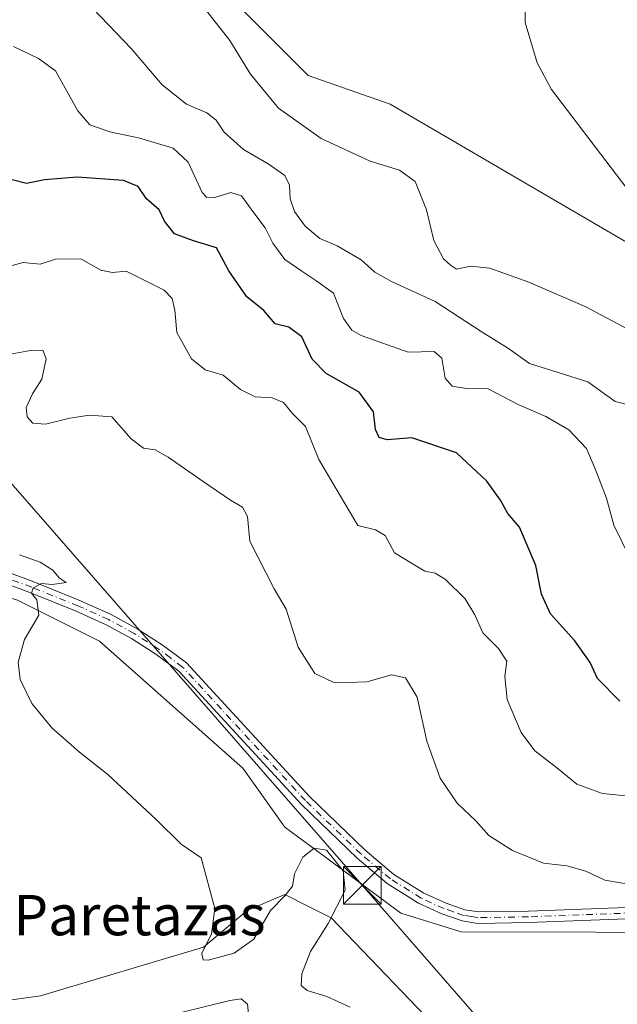
# Model space of a CAD drawing. Units: metres. Extents: x 641608 to 645069, y 4727569 to 4729953.
# Drawn here: x 642453 to 642572, y 4729324 to 4729519 of the extents above; entities that cross this region are included whole.
import ezdxf
from ezdxf.enums import TextEntityAlignment as Align

# ---------------------------------------------------------------- set-up
doc = ezdxf.new("R2010")
doc.units = ezdxf.units.M
doc.header["$MEASUREMENT"] = 0
doc.linetypes.add('DGN Style 4', pattern=[2.6384748266838614, 1.318413404963828, -0.6592067024819142, 0.001648016756204785, -0.6592067024819142])
for name, color, linetype, lineweight in [('Arbolado forestal CxS', 92, 'Continuous', 0), ('Camino Cxs', 7, 'Continuous', 0), ('Camino eje', 30, 'DGN Style 4', 13), ('Cima', 7, 'Continuous', 0), ('Cultivos herbáceos CxS', 92, 'Continuous', 0), ('Curva de nivel maestra', 30, 'Continuous', 30), ('Curva de nivel normal', 30, 'Continuous', 0), ('Suelo desnudo CxS', 253, 'Continuous', 0), ('Tendido', 6, 'Continuous', 0), ('Texto cartográfico', 7, 'Continuous', 0), ('Torre de tendido puntual', 7, 'Continuous', 0)]:
    doc.layers.add(name, color=color, linetype=linetype, lineweight=lineweight)
doc.styles.add('Style-Arial', font='txt')

# ---------------------------------------------------------------- blocks, each defined once
blk = doc.blocks.new('5TTEND')
at = {"layer": 'Cima', "color": 7, "linetype": 'Continuous', "lineweight": 0}
for p, q in [((-0.375, 0.3754), (0.375, -0.3746)), ((0.3720000000000001, 0.3784000000000001), (-0.3720000000000001, -0.3776))]:
    blk.add_line(p, q, dxfattribs=at)
at = {"layer": 'Cima', "color": 7, "linetype": 'Continuous', "lineweight": 0, "flags": 128}
blk.add_lwpolyline([(-0.375, -0.3746), (0.375, -0.3746), (0.375, 0.3754), (-0.375, 0.3754), (-0.3720000000000001, -0.3776)], dxfattribs=at)

msp = doc.modelspace()

# ---------------------------------------------------------------- linework, layer by layer
at = {"layer": 'Arbolado forestal CxS', "color": 92, "linetype": 'Continuous', "lineweight": 0}
msp.add_polyline3d([(642282.0859000003, 4729426.828500001, 474.456600000005), (642325.0059000002, 4729381.296499999, 476.6989000000031), (642352.6359000001, 4729377.231699999, 478.8362999999954), (642372.9527000004, 4729369.913899999, 480.1110000000045), (642393.2692999998, 4729354.465299999, 480.8003000000026), (642408.7094999999, 4729356.092300001, 481.6551999999938), (642433.4319000002, 4729328.8311, 482.0604000000022), (642439.3198999995, 4729322.645099999, 482.1823000000004), (642457.4688999997, 4729325.1953, 483.2160000000004), (642489.7858999996, 4729334.858100001, 484.9030000000057), (642498.4753000002, 4729342.088099999, 485.3105999999971), (642505.8850999996, 4729345.279899999, 484.9127000000008), (642510.4940999999, 4729342.974099999, 483.3427999999985), (642515.1031, 4729340.668099999, 484.1199000000051), (642538.4896999998, 4729316.286699999, 484.261599999998), (642573.5204999996, 4729310.751900001, 486.6223999999929)], dxfattribs=at)
msp.add_polyline3d([(642282.0859000003, 4729426.828500001, 474.456600000005), (642325.0059000002, 4729381.296499999, 476.6989000000031), (642352.6359000001, 4729377.231699999, 478.8362999999954), (642372.9527000004, 4729369.913899999, 480.1110000000045), (642393.2692999998, 4729354.465299999, 480.8003000000026), (642408.7094999999, 4729356.092300001, 481.6551999999938), (642433.4319000002, 4729328.8311, 482.0604000000022), (642439.3198999995, 4729322.645099999, 482.1823000000004), (642457.4688999997, 4729325.1953, 483.2160000000004), (642489.7858999996, 4729334.858100001, 484.9030000000057), (642498.4753000002, 4729342.088099999, 485.3105999999971), (642505.8850999996, 4729345.279899999, 484.9127000000008), (642510.4940999999, 4729342.974099999, 483.3427999999985), (642515.1031, 4729340.668099999, 484.1199000000051), (642538.4896999998, 4729316.286699999, 484.261599999998), (642573.5204999996, 4729310.751900001, 486.6223999999929)], dxfattribs=at)
at = {"layer": 'Camino Cxs', "color": 7, "linetype": 'Continuous', "lineweight": 0}
for points in [[(642443.8400999998, 4729411.850099999, 484.5446999999986), (642456.1201, 4729407.270099999, 485.1831999999995), (642465.4101999998, 4729403.520099999, 485.781799999997), (642471.4600999998, 4729400.800100001, 486.0329000000056), (642476.6402000004, 4729397.9901, 486.4119000000064), (642481.6102, 4729394.8101, 486.4875000000029), (642486.3901000004, 4729391.2301, 486.500199999995), (642510.8102000002, 4729364.6801, 486.2964000000065), (642521.7701000003, 4729354.1501, 486.3340000000026), (642527.5100999996, 4729349.270099999, 486.686400000006), (642533.4600999998, 4729345.550100001, 487.0819999999949), (642537.9001000002, 4729343.550100001, 487.4542999999976), (642541.6402000004, 4729342.2401, 487.6517000000022), (642544.3601000002, 4729341.8101, 487.8273999999947), (642554.2100999998, 4729341.9801, 488.3831000000064), (642580.6802000003, 4729342.970100001, 490.1358000000037)], [(642443.8400999998, 4729411.850099999, 484.5446999999986), (642456.1201, 4729407.270099999, 485.1831999999995), (642465.4101999998, 4729403.520099999, 485.781799999997), (642471.4600999998, 4729400.800100001, 486.0329000000056), (642476.6402000004, 4729397.9901, 486.4119000000064), (642481.6102, 4729394.8101, 486.4875000000029), (642486.3901000004, 4729391.2301, 486.500199999995), (642510.8102000002, 4729364.6801, 486.2964000000065), (642521.7701000003, 4729354.1501, 486.3340000000026), (642527.5100999996, 4729349.270099999, 486.686400000006), (642533.4600999998, 4729345.550100001, 487.0819999999949), (642537.9001000002, 4729343.550100001, 487.4542999999976), (642541.6402000004, 4729342.2401, 487.6517000000022), (642544.3601000002, 4729341.8101, 487.8273999999947), (642554.2100999998, 4729341.9801, 488.3831000000064), (642580.6802000003, 4729342.970100001, 490.1358000000037)], [(642580.7200999996, 4729340.720100001, 489.9186000000045), (642554.2701000003, 4729339.7301, 488.4008000000031), (642544.2001, 4729339.5601, 487.9649000000064), (642541.0702000001, 4729340.050100001, 487.725900000005), (642537.0701000001, 4729341.460100001, 487.3585000000021), (642532.4001000002, 4729343.5601, 487.0270000000019), (642526.1801000005, 4729347.450099999, 487.0515000000014), (642520.2600999996, 4729352.4801, 486.3420999999944), (642509.2001, 4729363.110099999, 486.2918999999966), (642484.8801999995, 4729389.550100001, 486.351999999999), (642480.3202000001, 4729392.960100001, 486.3196000000025), (642475.4901000002, 4729396.050100001, 486.1974999999948), (642470.4601999996, 4729398.780099999, 485.8843999999954), (642464.5301000001, 4729401.450099999, 485.6154999999999), (642455.3101000005, 4729405.170100001, 485.1741000000038), (642443.0701000001, 4729409.7301, 484.6224999999977)], [(642580.7200999996, 4729340.720100001, 489.9186000000045), (642554.2701000003, 4729339.7301, 488.4008000000031), (642544.2001, 4729339.5601, 487.9649000000064), (642541.0702000001, 4729340.050100001, 487.725900000005), (642537.0701000001, 4729341.460100001, 487.3585000000021), (642532.4001000002, 4729343.5601, 487.0270000000019), (642526.1801000005, 4729347.450099999, 487.0515000000014), (642520.2600999996, 4729352.4801, 486.3420999999944), (642509.2001, 4729363.110099999, 486.2918999999966), (642484.8801999995, 4729389.550100001, 486.351999999999), (642480.3202000001, 4729392.960100001, 486.3196000000025), (642475.4901000002, 4729396.050100001, 486.1974999999948), (642470.4601999996, 4729398.780099999, 485.8843999999954), (642464.5301000001, 4729401.450099999, 485.6154999999999), (642455.3101000005, 4729405.170100001, 485.1741000000038), (642443.0701000001, 4729409.7301, 484.6224999999977)]]:
    msp.add_polyline3d(points, dxfattribs=at)
at = {"layer": 'Camino eje', "color": 30, "linetype": 'DGN Style 4', "lineweight": 13}
msp.add_polyline3d([(642580.7001, 4729341.845100001, 490.0219999999972), (642554.2401000002, 4729340.8551, 488.3917999999976), (642544.2801000001, 4729340.6851, 487.8959999999934), (642542.9200999998, 4729340.9001, 487.8184999999939), (642541.3551000003, 4729341.145099999, 487.6925000000047), (642539.3551000003, 4729341.850099999, 487.5146999999997), (642537.4851000002, 4729342.505100001, 487.3793000000006), (642532.9301000005, 4729344.5551, 487.0461000000069), (642526.8450999996, 4729348.360099999, 486.843399999998), (642521.0151000004, 4729353.315099999, 486.3518999999943), (642510.0050999997, 4729363.895099999, 486.2853000000032), (642485.6350999996, 4729390.390100001, 486.4242999999988), (642483.2451, 4729392.1801, 486.3858999999939), (642480.9650999998, 4729393.8851, 486.4018999999971), (642476.0651000004, 4729397.020099999, 486.3000000000029), (642470.9600999998, 4729399.790100001, 485.9545999999973), (642464.9700999996, 4729402.485099999, 485.6434000000008), (642455.7150999998, 4729406.220100001, 485.1768000000012), (642449.5751, 4729408.5101, 485.0457000000025)], dxfattribs=at)
at = {"layer": 'Cultivos herbáceos CxS', "color": 92, "linetype": 'Continuous', "lineweight": 0}
for points in [[(642415.7843000004, 4729520.5111, 508.1713000000018), (642417.2912999997, 4729520.168299999, 508.1900000000023), (642429.9123000001, 4729523.063300001, 509.164300000004), (642445.5617000004, 4729541.0429, 511.3965000000026), (642459.3766999999, 4729548.360900001, 513.4091000000044), (642463.4039000003, 4729543.599300001, 514.0368000000017), (642468.3164999997, 4729537.790899999, 514.5969000000041), (642491.0702999998, 4729527.2213, 516.1667000000016), (642510.5739000002, 4729507.707900001, 517.5868999999948), (642526.8278999999, 4729502.016100001, 518.466499999995), (642589.4020999996, 4729465.4279, 519.9922999999981), (642615.4067000002, 4729447.5405, 520.5354999999981), (642635.7232999997, 4729426.400699999, 520.5834000000032), (642647.1004999997, 4729427.2139, 521.2752999999939), (642662.5415000003, 4729430.4669, 523.0972000000038), (642683.6703000005, 4729428.027100001, 523.917300000001), (642690.9842999997, 4729420.710300001, 523.4937000000064), (642701.5493000001, 4729417.4575, 523.065300000002), (642729.1803000001, 4729419.897299999, 522.2293999999965), (642754.2874999996, 4729437.5441, 524.4213000000018), (642787.4419, 4729455.621900001, 525.7263999999996), (642819.4858999997, 4729467.9527, 525.005799999999), (642896.8223000001, 4729480.9869, 526.9667999999947), (642906.5740999999, 4729477.7349, 524.5013000000035)], [(642589.4020999996, 4729465.4279, 519.9922999999981), (642526.8278999999, 4729502.016100001, 518.466499999995), (642510.5739000002, 4729507.707900001, 517.5868999999948), (642491.0702999998, 4729527.2213, 516.1667000000016)], [(642229.9259000003, 4729482.1173, 469.3840999999957), (642249.7072999999, 4729459.7357, 471.5190000000002), (642259.4593000002, 4729457.296900001, 472.3123999999953), (642309.0323000001, 4729453.231100001, 475.6034999999974), (642337.4751000004, 4729443.474500001, 477.5482000000048), (642369.1688999999, 4729432.091700001, 480.0813999999955), (642406.5515000002, 4729418.269099999, 482.0488000000041), (642452.8733000001, 4729403.6347, 484.786500000002), (642469.1261, 4729395.503900001, 485.585500000001), (642497.5695000002, 4729370.2985, 485.690499999997), (642505.8853000002, 4729358.6567, 485.5956000000006), (642512.1974999999, 4729354.036900001, 484.9107999999979), (642528.9309, 4729341.590100001, 486.6861999999965), (642540.9159000004, 4729337.9003, 487.1526000000013), (642594.2758999999, 4729337.7763, 490.4146000000038), (642664.9776999997, 4729323.954100001, 494.0050000000047), (642691.7955, 4729328.019900001, 495.0282000000007), (642742.8925000001, 4729368.001499999, 498.9600000000065), (642777.2807, 4729387.384299999, 501.1276000000071), (642791.8057000004, 4729390.545100001, 501.0641999999935)], [(642259.4593000002, 4729457.296900001, 472.3123999999953), (642309.0323000001, 4729453.231100001, 475.6034999999974), (642337.4751000004, 4729443.474500001, 477.5482000000048), (642369.1688999999, 4729432.091700001, 480.0813999999955), (642406.5515000002, 4729418.269099999, 482.0488000000041), (642452.8733000001, 4729403.6347, 484.786500000002), (642469.1261, 4729395.503900001, 485.585500000001), (642497.5695000002, 4729370.2985, 485.690499999997), (642505.8853000002, 4729358.6567, 485.5956000000006), (642512.1974999999, 4729354.036900001, 484.9107999999979), (642528.9309, 4729341.590100001, 486.6861999999965), (642540.9159000004, 4729337.9003, 487.1526000000013), (642594.2758999999, 4729337.7763, 490.4146000000038)], [(642573.5204999996, 4729310.751900001, 486.6223999999929), (642538.4896999998, 4729316.286699999, 484.261599999998), (642515.1031, 4729340.668099999, 484.1199000000051), (642510.4940999999, 4729342.974099999, 483.3427999999985), (642505.8850999996, 4729345.279899999, 484.9127000000008), (642498.4753000002, 4729342.088099999, 485.3105999999971), (642489.7858999996, 4729334.858100001, 484.9030000000057), (642457.4688999997, 4729325.1953, 483.2160000000004), (642439.3198999995, 4729322.645099999, 482.1823000000004), (642433.4319000002, 4729328.8311, 482.0604000000022), (642408.7094999999, 4729356.092300001, 481.6551999999938), (642393.2692999998, 4729354.465299999, 480.8003000000026), (642372.9527000004, 4729369.913899999, 480.1110000000045), (642352.6359000001, 4729377.231699999, 478.8362999999954), (642325.0059000002, 4729381.296499999, 476.6989000000031), (642282.0859000003, 4729426.828500001, 474.456600000005)], [(642282.0859000003, 4729426.828500001, 474.456600000005), (642325.0059000002, 4729381.296499999, 476.6989000000031), (642352.6359000001, 4729377.231699999, 478.8362999999954), (642372.9527000004, 4729369.913899999, 480.1110000000045), (642393.2692999998, 4729354.465299999, 480.8003000000026), (642408.7094999999, 4729356.092300001, 481.6551999999938), (642433.4319000002, 4729328.8311, 482.0604000000022), (642439.3198999995, 4729322.645099999, 482.1823000000004), (642457.4688999997, 4729325.1953, 483.2160000000004), (642489.7858999996, 4729334.858100001, 484.9030000000057), (642498.4753000002, 4729342.088099999, 485.3105999999971), (642505.8850999996, 4729345.279899999, 484.9127000000008), (642510.4940999999, 4729342.974099999, 483.3427999999985), (642515.1031, 4729340.668099999, 484.1199000000051), (642538.4896999998, 4729316.286699999, 484.261599999998), (642573.5204999996, 4729310.751900001, 486.6223999999929)]]:
    msp.add_polyline3d(points, dxfattribs=at)
at = {"layer": 'Curva de nivel maestra', "color": 30, "linetype": 'Continuous', "lineweight": 30, "elevation": 500, "flags": 128}
msp.add_lwpolyline([(642572.3200000003, 4729383.610099999), (642567.9000000004, 4729388.0801), (642566.4400000004, 4729391.3101), (642563.4000000004, 4729395.5801), (642558.6299999999, 4729400.9301), (642556.8200000003, 4729404.8201), (642555.7199999997, 4729410.540100001), (642552.4299999997, 4729418.090100001), (642550.1399999997, 4729420.860099999), (642548.6699999999, 4729423.5001), (642545.9600000001, 4729427.220100001), (642539.9600000001, 4729432.890100001), (642531.0700000003, 4729435.8101), (642526.2199999997, 4729435.450099999), (642524.6100000005, 4729435.890100001), (642523.9100000003, 4729437.5001), (642523.4900000002, 4729441.0001), (642520.6299999999, 4729444.860099999), (642514.1200000001, 4729448.610099999), (642511.3300000001, 4729451.420100001), (642509.2599999999, 4729455.870100001), (642506.6799999997, 4729457.7601), (642503.9800000006, 4729458.460100001), (642501.7800000003, 4729461.0801), (642498.3799999999, 4729463.770099999), (642494.8200000003, 4729468.920100001), (642492.3399999999, 4729473.520099999), (642487.8300000001, 4729474.9301), (642484.0599999997, 4729476.280099999), (642482.0599999997, 4729478.800100001), (642481.0099999999, 4729481.020099999), (642478.5, 4729483.210100001), (642476.8399999999, 4729485.6801), (642473.9299999997, 4729486.870100001), (642464.7599999999, 4729487.5001), (642458.2300000006, 4729487.020099999), (642454.6500000004, 4729486.2401), (642451.8099999997, 4729487.0101)], dxfattribs=at)
at = {"layer": 'Curva de nivel normal', "color": 30, "linetype": 'Continuous', "lineweight": 0, "flags": 128}
for points, elevation in [([(642574.8600000005, 4729483.840100001), (642558.8200000003, 4729504.890100001), (642555.9299999997, 4729510.190099999), (642553.6100000005, 4729518.170100001), (642553.4400000004, 4729531.220100001), (642555.6200000001, 4729552.440099999), (642557.7599999999, 4729561.7401), (642559.7199999997, 4729565.2601), (642561.9800000006, 4729568.770099999), (642569.2599999999, 4729572.2501), (642586.6799999997, 4729577.460100001)], 520), ([(642576.0899999999, 4729441.8201), (642571.4299999997, 4729443.0601), (642565.9800000006, 4729446.940099999), (642554.4299999997, 4729450.5701), (642550.25, 4729453.5801), (642544.8799999999, 4729456.9001), (642535.7599999999, 4729462.840100001), (642527.0899999999, 4729466.840100001), (642523.75, 4729468.710100001), (642521.0499999998, 4729471.1601), (642516.2699999996, 4729473.890100001), (642512.8300000001, 4729475.360099999), (642509.9199999999, 4729477.790100001), (642507.8399999999, 4729480.7301), (642506.9400000004, 4729483.220100001), (642506.8399999999, 4729485.950099999), (642505.9100000003, 4729487.860099999), (642502.5800000001, 4729490.190099999), (642497.7199999997, 4729493.0001), (642493.9100000003, 4729496.4301), (642492.2800000003, 4729498.850099999), (642490.4299999997, 4729500.280099999), (642486.4000000004, 4729502.0101), (642481.5700000003, 4729505.840100001), (642475.4500000002, 4729513.030099999), (642463.3499999996, 4729525.700099999)], 510), ([(642490.1699999999, 4729520.790100001), (642495, 4729514.620100001), (642499.0899999999, 4729507.9801), (642504.6600000003, 4729501.210100001), (642513.1500000004, 4729495.200099999), (642522.8200000003, 4729490.690099999), (642528.6699999999, 4729488.940099999), (642531.7400000002, 4729486.6801), (642534.0099999999, 4729481.030099999), (642535.4600000001, 4729474.9901), (642537.3799999999, 4729471.3301), (642538.7699999996, 4729470.050100001), (642539.9900000002, 4729469.270099999), (642542.75, 4729469.850099999), (642546.5999999996, 4729469.470100001), (642554.3099999997, 4729466.690099999), (642565.6200000001, 4729461.780099999), (642578.0199999996, 4729455.190099999)], 515), ([(642452.0700000003, 4729513.4301), (642457.0899999999, 4729511.0601), (642460.4100000003, 4729508.600099999), (642464.8399999999, 4729500.700099999), (642467.2599999999, 4729497.870100001), (642471.2199999997, 4729496.5001), (642476.9199999999, 4729495.340100001), (642483.75, 4729493.2501), (642486.7199999997, 4729490.470100001), (642489.5300000003, 4729484.5101), (642490.3700000001, 4729483.540100001), (642492.0599999997, 4729483.460100001), (642495.1900000004, 4729484.5001), (642497.3200000003, 4729483.800100001), (642499.7400000002, 4729480.4801), (642502.0199999996, 4729477.4901), (642503.5199999996, 4729474.460100001), (642505.9299999997, 4729471.210100001), (642509.29, 4729468.9001), (642512.0700000003, 4729467.0101), (642515.5899999999, 4729464.540100001), (642517.5800000001, 4729459.530099999), (642519.2199999997, 4729457.200099999), (642521.0599999997, 4729456.120100001), (642530.4000000004, 4729452.840100001), (642535.5599999997, 4729452.960100001), (642537.0499999998, 4729451.6601), (642537.7199999997, 4729447.670100001), (642539.0899999999, 4729446.0701), (642541.9299999997, 4729445.620100001), (642546.2400000002, 4729445.5601), (642552.3300000001, 4729442.390100001), (642557.6699999999, 4729440.0601), (642562.25, 4729437.390100001), (642565.7599999999, 4729433.700099999), (642567.4400000004, 4729429.720100001), (642569.7100000001, 4729423.850099999), (642571.1299999999, 4729418.530099999), (642574.2599999999, 4729412.1601)], 505), ([(642451.4000000004, 4729469.9001), (642454.0099999999, 4729470.620100001), (642457.4000000004, 4729470.2401), (642460.4299999997, 4729471.280099999), (642465.4299999997, 4729471.300100001), (642469.4299999997, 4729469.0601), (642471.7599999999, 4729468.630100001), (642474.4299999997, 4729468.9101), (642481.9600000001, 4729465.140100001), (642483.5700000003, 4729463.460100001), (642484.1299999999, 4729461.1501), (642484.5199999996, 4729456.7501), (642487.4299999997, 4729451.520099999), (642490.1100000005, 4729449.3101), (642493.6799999997, 4729448.2301), (642497.1100000005, 4729445.450099999), (642500.0099999999, 4729443.970100001), (642503.4299999997, 4729443.770099999), (642505.6600000003, 4729442.8101), (642507.4299999997, 4729440.640100001), (642509.9900000002, 4729438.100099999), (642512.6699999999, 4729431.530099999), (642520.3600000005, 4729418.460100001), (642523.8700000001, 4729417.620100001), (642525.7800000003, 4729416.470100001), (642527.6799999997, 4729413.050100001), (642531.0300000003, 4729410.960100001), (642533.7000000002, 4729409.420100001), (642535.7000000002, 4729408.9901), (642537.7599999999, 4729407.710100001), (642541.6600000003, 4729403.940099999), (642543.6200000001, 4729400.7501), (642545.1699999999, 4729397.1801), (642548.2800000003, 4729394.0801), (642549.9199999999, 4729391.530099999), (642549.5599999997, 4729388.5101), (642550.0099999999, 4729383.960100001), (642552.7800000003, 4729377.4001), (642555.4800000006, 4729373.7601), (642560.1200000001, 4729370.1801), (642563.7999999998, 4729367.1801), (642568.9400000004, 4729365.3301), (642576.79, 4729364.520099999)], 495), ([(642451.8600000005, 4729452.520099999), (642455.4900000002, 4729453.140100001), (642457.9299999997, 4729453.210100001), (642458.5599999997, 4729451.470100001), (642457.7300000006, 4729447.4801), (642455.8899999997, 4729444.5601), (642454.6200000001, 4729441.840100001), (642454.79, 4729439.9901), (642455.9100000003, 4729438.7501), (642458.4299999997, 4729438.540100001), (642463.2699999996, 4729439.7601), (642467.1500000004, 4729440.3101), (642471.6100000005, 4729440.020099999), (642475.4299999997, 4729435.640100001), (642477.8799999999, 4729433.770099999), (642480.2199999997, 4729433.4801), (642482.7599999999, 4729432.0001), (642489.9199999999, 4729427.040100001), (642495.1500000004, 4729423.450099999), (642497.5499999998, 4729422.0601), (642498.54, 4729420.220100001), (642498.9800000006, 4729415.370100001), (642503.79, 4729405.920100001), (642506.1699999999, 4729401.860099999), (642508.5800000001, 4729394.350099999), (642511.8600000005, 4729389.100099999), (642515.5099999999, 4729387.4001), (642518.4100000003, 4729387.340100001), (642522.1699999999, 4729387.420100001), (642527.0899999999, 4729388.870100001), (642529.8600000005, 4729388.220100001), (642532.1799999997, 4729384.380100001), (642534.0899999999, 4729375.700099999), (642536.7100000001, 4729368.3201), (642540.0800000001, 4729363.360099999), (642543.8600000005, 4729359.8101), (642546.3899999997, 4729357.0001), (642551.0599999997, 4729354.0101), (642557.2400000002, 4729351.520099999), (642561.8499999996, 4729350.970100001), (642565.6100000005, 4729349.9001), (642569.4000000004, 4729348.140100001), (642575.5899999999, 4729347.040100001)], 490), ([(642518.8499999996, 4729322.950099999), (642514.2699999996, 4729325.0801), (642510.3700000001, 4729326.210100001), (642509.1500000004, 4729327.2401), (642509.2599999999, 4729329.520099999), (642510.9800000006, 4729333.950099999), (642514.5, 4729339.520099999), (642517.8700000001, 4729346.110099999), (642517.5, 4729349.970100001), (642514.1600000003, 4729354.050100001), (642511.7000000002, 4729354.4901), (642509.4800000006, 4729352.6501), (642507.8499999996, 4729349.360099999), (642507.4500000002, 4729346.960100001), (642505.9400000004, 4729345.030099999), (642503.0800000001, 4729342.120100001), (642499.7699999996, 4729336.420100001), (642495.8799999999, 4729333.670100001), (642490.7199999997, 4729332.2401), (642489.75, 4729332.3101), (642489.4699999997, 4729333.600099999), (642491.4000000004, 4729337.5001), (642492.0300000003, 4729342.5001), (642489.29, 4729352.5701), (642485.3499999996, 4729355.2401), (642480.4000000004, 4729360.1801), (642470.7999999998, 4729369.0801), (642465.2000000002, 4729373.4801), (642459.7100000001, 4729378.360099999), (642455.75, 4729383.1801), (642453.4400000004, 4729387.920100001), (642453.0099999999, 4729391.370100001), (642454.3099999997, 4729395.8201), (642457.0999999996, 4729400.6501), (642456.7199999997, 4729403.690099999), (642455.6799999997, 4729405.040100001), (642456.0300000003, 4729406.090100001), (642457.6699999999, 4729406.960100001), (642459.7400000002, 4729406.7301), (642462.5199999996, 4729407.130100001), (642461.1500000004, 4729408.100099999), (642459.9199999999, 4729409.5701), (642457.4000000004, 4729411.1501), (642453.3099999997, 4729412.630100001)], 485), ([(642498.8499999996, 4729320.4001), (642498.5300000003, 4729323.5601), (642497.2599999999, 4729324.620100001), (642495.0300000003, 4729324.290100001), (642480.5599999997, 4729320.700099999)], 480)]:
    msp.add_lwpolyline(points, dxfattribs=dict(at, elevation=elevation))
at = {"layer": 'Suelo desnudo CxS', "color": 253, "linetype": 'Continuous', "lineweight": 0}
for points in [[(642415.7843000004, 4729520.5111, 508.1713000000018), (642417.2912999997, 4729520.168299999, 508.1900000000023), (642429.9123000001, 4729523.063300001, 509.164300000004), (642445.5617000004, 4729541.0429, 511.3965000000026), (642459.3766999999, 4729548.360900001, 513.4091000000044), (642463.4039000003, 4729543.599300001, 514.0368000000017), (642468.3164999997, 4729537.790899999, 514.5969000000041), (642491.0702999998, 4729527.2213, 516.1667000000016), (642510.5739000002, 4729507.707900001, 517.5868999999948), (642526.8278999999, 4729502.016100001, 518.466499999995), (642589.4020999996, 4729465.4279, 519.9922999999981), (642615.4067000002, 4729447.5405, 520.5354999999981), (642635.7232999997, 4729426.400699999, 520.5834000000032), (642647.1004999997, 4729427.2139, 521.2752999999939), (642662.5415000003, 4729430.4669, 523.0972000000038), (642683.6703000005, 4729428.027100001, 523.917300000001), (642690.9842999997, 4729420.710300001, 523.4937000000064), (642701.5493000001, 4729417.4575, 523.065300000002), (642729.1803000001, 4729419.897299999, 522.2293999999965), (642754.2874999996, 4729437.5441, 524.4213000000018), (642787.4419, 4729455.621900001, 525.7263999999996), (642819.4858999997, 4729467.9527, 525.005799999999), (642896.8223000001, 4729480.9869, 526.9667999999947), (642906.5740999999, 4729477.7349, 524.5013000000035)], [(642594.2758999999, 4729337.7763, 490.4146000000038), (642540.9159000004, 4729337.9003, 487.1526000000013), (642528.9309, 4729341.590100001, 486.6861999999965), (642512.1974999999, 4729354.036900001, 484.9107999999979), (642505.8853000002, 4729358.6567, 485.5956000000006), (642497.5695000002, 4729370.2985, 485.690499999997), (642469.1261, 4729395.503900001, 485.585500000001), (642452.8733000001, 4729403.6347, 484.786500000002), (642406.5515000002, 4729418.269099999, 482.0488000000041), (642369.1688999999, 4729432.091700001, 480.0813999999955), (642337.4751000004, 4729443.474500001, 477.5482000000048), (642309.0323000001, 4729453.231100001, 475.6034999999974), (642259.4593000002, 4729457.296900001, 472.3123999999953), (642249.7072999999, 4729459.7357, 471.5190000000002), (642229.9259000003, 4729482.1173, 469.3840999999957), (642216.3120999997, 4729496.0209, 464.9712), (642219.0740999999, 4729499.996900001, 464.707899999994), (642230.1564999997, 4729515.444700001, 464.8956000000035), (642238.8765000004, 4729530.206300001, 466.3622999999934)], [(642491.0702999998, 4729527.2213, 516.1667000000016), (642510.5739000002, 4729507.707900001, 517.5868999999948), (642526.8278999999, 4729502.016100001, 518.466499999995), (642589.4020999996, 4729465.4279, 519.9922999999981)], [(642229.9259000003, 4729482.1173, 469.3840999999957), (642249.7072999999, 4729459.7357, 471.5190000000002), (642259.4593000002, 4729457.296900001, 472.3123999999953), (642309.0323000001, 4729453.231100001, 475.6034999999974), (642337.4751000004, 4729443.474500001, 477.5482000000048), (642369.1688999999, 4729432.091700001, 480.0813999999955), (642406.5515000002, 4729418.269099999, 482.0488000000041), (642452.8733000001, 4729403.6347, 484.786500000002), (642469.1261, 4729395.503900001, 485.585500000001), (642497.5695000002, 4729370.2985, 485.690499999997), (642505.8853000002, 4729358.6567, 485.5956000000006), (642512.1974999999, 4729354.036900001, 484.9107999999979), (642528.9309, 4729341.590100001, 486.6861999999965), (642540.9159000004, 4729337.9003, 487.1526000000013), (642594.2758999999, 4729337.7763, 490.4146000000038), (642664.9776999997, 4729323.954100001, 494.0050000000047), (642691.7955, 4729328.019900001, 495.0282000000007), (642742.8925000001, 4729368.001499999, 498.9600000000065), (642777.2807, 4729387.384299999, 501.1276000000071), (642791.8057000004, 4729390.545100001, 501.0641999999935)]]:
    msp.add_polyline3d(points, dxfattribs=at)
at = {"layer": 'Tendido', "color": 6, "linetype": 'Continuous', "lineweight": 0}
msp.add_polyline3d([(643397.3558, 4727605.1755, 508.1931000000041), (643378.3981, 4727739.4341, 511.581600000005), (643345.9956, 4727961.346200001, 519.0755999999965), (643325.1085999999, 4728109.734400001, 524.3212000000058), (643296.0155999997, 4728314.1339, 530.3876000000018), (643271.8300000001, 4728484.600000001, 525.431500000006), (643160.9919999996, 4728611.193, 514.5179999999964), (643032.9304999998, 4728758.752699999, 520.064400000003), (642924.9638999999, 4728883.170800001, 515.7461000000039), (642819.1220000006, 4729005.1373, 507.2848999999987), (642704.0231, 4729137.286800001, 504.0255999999936), (642639.7846999997, 4729211.041300001, 500.936400000006), (642521.2737999996, 4729347.108300001, 487.344299999997), (642431.04, 4729450.369999999, 492.5648999999976)], dxfattribs=at)

# ---------------------------------------------------------------- block references
at = {"layer": 'Torre de tendido puntual', "color": 7, "linetype": 'Continuous', "lineweight": 0, "xscale": 10, "yscale": 10, "zscale": 10}
msp.add_blockref('5TTEND', (642521.2737999996, 4729347.108300001, 487.344299999997), dxfattribs=at)

# ---------------------------------------------------------------- texts
at = {"layer": 'Texto cartográfico', "color": 7, "linetype": 'Continuous', "lineweight": 0, "style": 'Style-Arial'}
msp.add_text('Las Paretazas', height=8, dxfattribs=at).set_placement((642467.2615121951, 4729341.190149999), align=Align.MIDDLE_CENTER)

doc.saveas('drawing.dxf')
